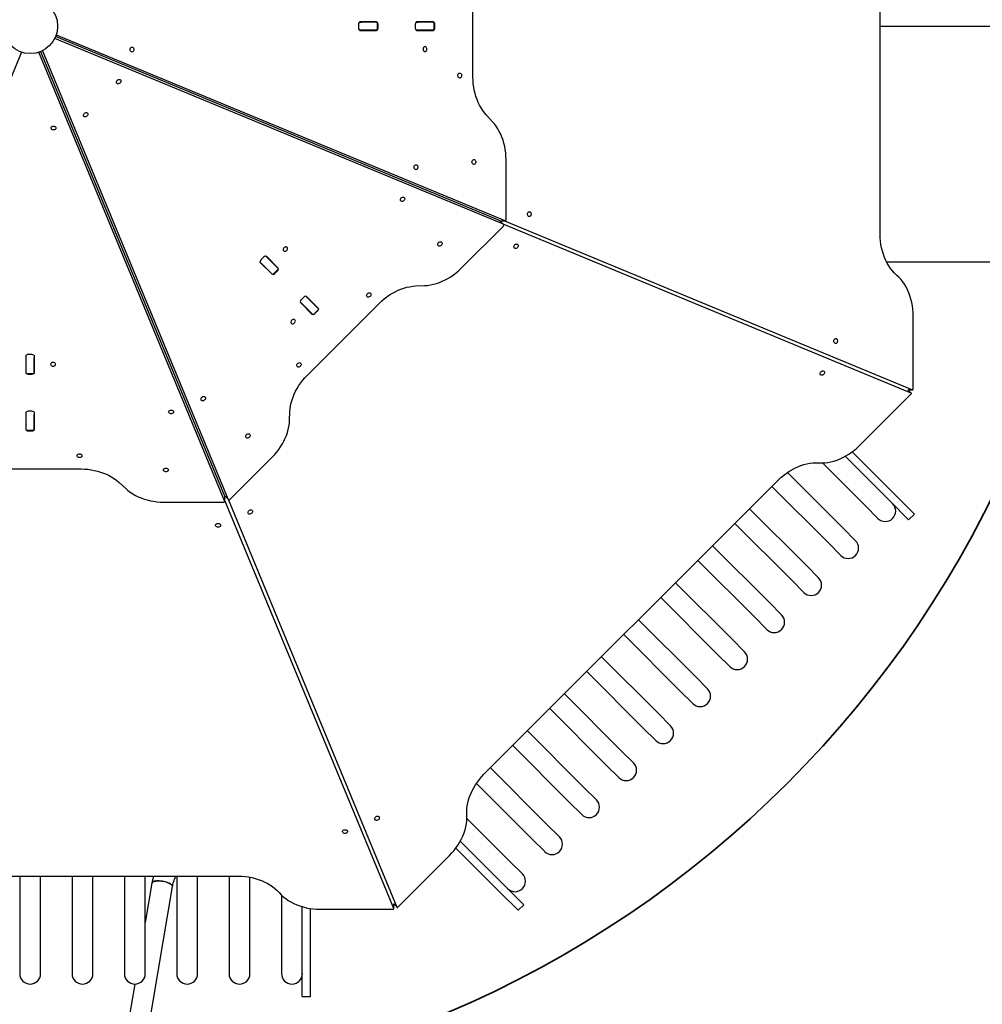
# Model space of a CAD drawing. Units: millimetres. Extents: x 13828 to 24801, y 30288 to 38418.
# Drawn here: x 19287 to 20847, y 32449 to 34044 of the extents above; entities that cross this region are included whole.
import ezdxf

# ---------------------------------------------------------------- set-up
doc = ezdxf.new("R2010")
doc.units = ezdxf.units.MM
doc.header["$LTSCALE"] = 200
doc.layers.add('OTWORY_MONTAŻOWE', color=1, linetype='Continuous')

msp = doc.modelspace()

# ---------------------------------------------------------------- linework, layer by layer
at = {"color": 7, "linetype": 'Continuous', "lineweight": 25}
for p, q in [((20681.3, 33696.3), (20681.3, 34370.7)), ((20021.7, 33950.8), (20021.7, 34116.2)), ((19836.2, 34036.5), (19836.2, 34030.5)), ((19837.2, 34040), (19841.1, 34040)), ((19864.9, 34040.5), (19839.3, 34040.5)), ((19865.6, 34040), (19841.1, 34040)), ((19865.6, 34040), (19867.1, 34040)), ((19867.1, 34027), (19867.1, 34040)), ((19867.9, 34030.5), (19867.9, 34036.5)), ((19928.2, 34036.5), (19928.2, 34030.5)), ((19929.1, 34040), (19933, 34040)), ((19956.8, 34040.5), (19931.2, 34040.5)), ((19957.6, 34040), (19933, 34040)), ((19942.7, 34040), (19942.7, 34040.5)), ((19945.7, 34040), (19945.7, 34040.5)), ((19957.6, 34040), (19959, 34040)), ((19959, 34027), (19959, 34040)), ((19959.9, 34030.5), (19959.9, 34036.5)), ((20681.3, 34033.5), (21093.7, 34033.5)), ((20681.3, 34033.5), (21093.6, 34033.5)), ((20681.3, 34033.4), (21093.7, 34033.4)), ((20681.3, 34033.4), (21093.6, 34033.4)), ((20070.9, 33712.5), (19344, 34013.6)), ((20064.9, 33718.4), (19345.3, 34016.5)), ((19346.4, 34019.5), (20073.3, 33718.4)), ((19841.1, 34027), (19837.2, 34027)), ((19839.3, 34026.5), (19864.9, 34026.5)), ((19865.6, 34027), (19841.1, 34027)), ((19867.1, 34027), (19865.6, 34027)), ((19933, 34027), (19929.1, 34027)), ((19931.2, 34026.5), (19956.8, 34026.5)), ((19957.6, 34027), (19933, 34027)), ((19942.7, 34026.5), (19942.7, 34027)), ((19945.7, 34026.5), (19945.7, 34027)), ((19959, 34027), (19957.6, 34027)), ((19290.2, 33991.3), (18989.1, 33264.4)), ((19619.3, 33264.4), (19318.2, 33991.3)), ((19321.2, 33992.4), (19619.3, 33272.7)), ((19324.1, 33993.7), (19625.2, 33266.8)), ((20053.4, 33878.7), (20043.6, 33889.5)), ((20075.3, 33720.3), (20075.3, 33817.4)), ((20071.2, 33712.2), (20065.3, 33718.1)), ((20065.4, 33718.3), (20073.8, 33718.3)), ((20731.7, 33439), (20070.5, 33712.9)), ((20072.8, 33718.3), (20733.9, 33444.4)), ((20002.2, 33641), (20070.9, 33709.7)), ((19679.3, 33649.2), (19676.5, 33652)), ((19677.6, 33650.2), (19695.7, 33632.1)), ((19682.5, 33659.4), (19678.3, 33655.2)), ((19696.6, 33631.9), (19679.3, 33649.2)), ((19685.7, 33661.2), (19688.5, 33658.4)), ((19705.6, 33642), (19687.5, 33660.1)), ((19705.8, 33641.1), (19688.5, 33658.4)), ((20691.8, 33651.5), (21067, 33651.5)), ((19697.6, 33630.9), (19696.6, 33631.9)), ((19697.6, 33630.9), (19706.8, 33640.1)), ((19700.7, 33632.7), (19705, 33637)), ((19705.8, 33641.1), (19706.8, 33640.1)), ((19928.8, 33612.5), (19943.4, 33613.1)), ((19744.3, 33584.2), (19741.5, 33587)), ((19742.6, 33585.2), (19760.7, 33567.1)), ((19747.5, 33594.4), (19743.3, 33590.2)), ((19761.6, 33566.9), (19744.3, 33584.2)), ((19750.7, 33596.2), (19753.5, 33593.4)), ((19770.6, 33577), (19752.5, 33595.1)), ((19753.1, 33467.7), (19870, 33584.6)), ((19770.8, 33576.1), (19753.5, 33593.4)), ((19760.3, 33586.6), (19760.6, 33587)), ((19762.4, 33584.5), (19762.7, 33584.8)), ((19750.7, 33577.1), (19751.1, 33577.4)), ((19752.8, 33574.9), (19753.2, 33575.3)), ((19762.6, 33565.9), (19761.6, 33566.9)), ((19762.6, 33565.9), (19771.8, 33575.1)), ((19765.7, 33567.7), (19770, 33572)), ((19770.8, 33576.1), (19771.8, 33575.1)), ((20734.9, 33445.4), (20734.9, 33564)), ((19297.2, 33498.4), (19297.2, 33472.8)), ((19297.7, 33496.6), (19297.7, 33500.5)), ((19297.7, 33472.1), (19297.7, 33496.6)), ((19307.2, 33501.5), (19301.2, 33501.5)), ((19310.7, 33500.5), (19310.7, 33496.6)), ((19310.7, 33472.1), (19310.7, 33496.6)), ((19311.2, 33472.8), (19311.2, 33498.4)), ((19297.7, 33470.6), (19297.7, 33472.1)), ((19297.7, 33470.6), (19310.7, 33470.6)), ((19310.7, 33472.1), (19310.7, 33470.6)), ((19301.2, 33469.7), (19307.2, 33469.7)), ((20726.4, 33444.4), (20734.2, 33444.4)), ((20731.9, 33438.9), (20726.4, 33444.4)), ((20647.9, 33353.8), (20731.7, 33437.7)), ((19297.7, 33404.6), (19297.7, 33408.6)), ((19307.2, 33409.5), (19301.2, 33409.5)), ((19310.7, 33408.6), (19310.7, 33404.6)), ((19724.5, 33394.3), (19725.2, 33408.9)), ((19297.2, 33406.5), (19297.2, 33380.9)), ((19297.2, 33395), (19297.7, 33395)), ((19297.2, 33392), (19297.7, 33392)), ((19297.7, 33380.1), (19297.7, 33404.6)), ((19310.7, 33380.1), (19310.7, 33404.6)), ((19310.7, 33395), (19311.2, 33395)), ((19310.7, 33392), (19311.2, 33392)), ((19311.2, 33380.9), (19311.2, 33406.5)), ((19297.7, 33378.7), (19297.7, 33380.1)), ((19297.7, 33378.7), (19310.7, 33378.7)), ((19301.2, 33377.8), (19307.2, 33377.8)), ((19310.7, 33380.1), (19310.7, 33378.7)), ((20707.3, 33272.4), (20636.1, 33343.6)), ((19628, 33266.8), (19696.7, 33335.5)), ((20698.1, 33263.2), (20624.9, 33336.5)), ((19221.5, 33316), (19386.9, 33316)), ((20587.8, 33325.9), (20657.5, 33256.1)), ((20039.5, 32821.3), (20516.4, 33298.1)), ((20621.4, 33220), (20531.1, 33310.3)), ((19448.2, 33294.1), (19459, 33284.3)), ((20506, 33287.7), (20597.6, 33196.2)), ((19619.4, 33263.9), (19619.4, 33272.3)), ((19893.3, 32603.8), (19619.4, 33264.9)), ((19619.6, 33272.3), (19625.5, 33266.4)), ((19624.8, 33267.1), (19898.6, 32606)), ((20727.6, 33233.7), (20698.1, 33263.2)), ((20736.8, 33242.9), (20707.3, 33272.4)), ((19520.3, 33262.4), (19617.4, 33262.4)), ((20561.4, 33160), (20469.8, 33251.6)), ((20657.5, 33256.1), (20677.8, 33235.9)), ((20727.6, 33233.7), (20736.8, 33242.9)), ((20446, 33227.8), (20537.6, 33136.2)), ((20641.6, 33199.8), (20621.4, 33220)), ((20501.4, 33100), (20409.8, 33191.6)), ((20597.6, 33196.2), (20617.8, 33176)), ((20386, 33167.8), (20477.6, 33076.2)), ((20581.6, 33139.8), (20561.4, 33160)), ((20537.6, 33136.2), (20557.8, 33116)), ((20441.4, 33040), (20349.9, 33131.6)), ((20326, 33107.8), (20417.6, 33016.2)), ((20521.6, 33079.8), (20501.4, 33100)), ((20477.6, 33076.2), (20497.8, 33056)), ((20381.5, 32980.1), (20289.9, 33071.6)), ((20266.1, 33047.8), (20357.6, 32956.2)), ((20461.6, 33019.8), (20441.4, 33040)), ((20321.5, 32920.1), (20229.9, 33011.7)), ((20417.6, 33016.2), (20437.8, 32996)), ((20206.1, 32987.8), (20297.6, 32896.2)), ((20401.7, 32959.9), (20381.5, 32980.1)), ((20261.5, 32860.1), (20169.9, 32951.7)), ((20357.6, 32956.2), (20377.8, 32936)), ((20146.1, 32927.8), (20237.7, 32836.3)), ((20341.7, 32899.9), (20321.5, 32920.1)), ((20297.6, 32896.2), (20317.9, 32876)), ((20201.5, 32800.1), (20109.9, 32891.7)), ((20086.1, 32867.9), (20177.7, 32776.3)), ((20281.7, 32839.9), (20261.5, 32860.1)), ((20237.7, 32836.3), (20257.9, 32816.1)), ((20141.5, 32740.1), (20049.9, 32831.7)), ((20027.4, 32806.6), (20117.7, 32716.3)), ((20221.7, 32779.9), (20201.5, 32800.1)), ((20177.7, 32776.3), (20197.9, 32756.1)), ((20081.5, 32680.1), (20011.8, 32749.9)), ((20161.7, 32719.9), (20141.5, 32740.1)), ((20074.5, 32639.6), (20001.2, 32712.8)), ((20117.7, 32716.3), (20137.9, 32696.1)), ((19900, 32605.9), (19983.9, 32689.8)), ((20065.3, 32630.4), (19994, 32701.6)), ((20101.7, 32659.9), (20081.5, 32680.1)), ((18967, 32656.4), (19641.4, 32656.4)), ((19287.4, 32656.4), (19287.4, 32526.9)), ((19321.1, 32526.9), (19321.1, 32656.4)), ((19372.2, 32656.4), (19372.2, 32526.9)), ((19405.9, 32526.9), (19405.9, 32656.4)), ((19457, 32656.4), (19457, 32526.9)), ((19490.7, 32526.9), (19490.7, 32656.4)), ((19501.6, 32645.1), (19490.7, 32581)), ((19541.9, 32656.4), (19541.9, 32526.9)), ((19575.6, 32526.9), (19575.6, 32656.4)), ((19626.7, 32656.4), (19626.7, 32526.9)), ((19660.4, 32526.9), (19660.4, 32654.6)), ((19488.7, 32367.6), (19534.8, 32639.5)), ((19711.5, 32625.5), (19711.5, 32526.9)), ((20094.8, 32600.9), (20065.3, 32630.4)), ((20104, 32610), (20074.5, 32639.6)), ((19893.3, 32603.5), (19893.3, 32611.2)), ((19893.3, 32611.2), (19898.8, 32605.8)), ((20094.8, 32600.9), (20104, 32610)), ((19745.2, 32503.2), (19745.2, 32606.8)), ((19758.2, 32503.2), (19758.2, 32603.9)), ((19773.7, 32602.8), (19892.3, 32602.8)), ((19287.4, 32526.9), (19287.4, 32498.3)), ((19321.1, 32498.3), (19321.1, 32526.9)), ((19372.2, 32526.9), (19372.2, 32498.3)), ((19405.9, 32498.3), (19405.9, 32526.9)), ((19457, 32526.9), (19457, 32498.3)), ((19490.7, 32498.3), (19490.7, 32526.9)), ((19541.9, 32526.9), (19541.9, 32498.3)), ((19575.6, 32498.3), (19575.6, 32526.9)), ((19626.7, 32526.9), (19626.7, 32498.3)), ((19660.4, 32498.3), (19660.4, 32526.9)), ((19711.5, 32526.9), (19711.5, 32498.3)), ((19745.2, 32461.4), (19745.2, 32503.2)), ((19758.2, 32461.4), (19758.2, 32503.2)), ((19473.8, 32481.4), (19455.5, 32373.2)), ((19745.2, 32461.4), (19758.2, 32461.4))]:
    msp.add_line(p, q, dxfattribs=at)
at = {"color": 7, "linetype": 'Continuous', "lineweight": 25, "flags": 128}
for points in [[(19472.3, 33995.6), (19472.2, 33994.4), (19471.8, 33993.3), (19471.2, 33992.5), (19470.4, 33991.9), (19469.5, 33991.6), (19468.6, 33991.7), (19467.7, 33992.1), (19467, 33992.9), (19466.5, 33993.9), (19466.2, 33995), (19466.2, 33996.2), (19466.5, 33997.3), (19467, 33998.3), (19467.7, 33999.1), (19468.6, 33999.5), (19469.5, 33999.6), (19470.4, 33999.3), (19471.2, 33998.7), (19471.8, 33997.9), (19472.2, 33996.8), (19472.3, 33995.6)], [(19947.1, 33996.3), (19946.9, 33997.5), (19946.5, 33998.6), (19945.9, 33999.5), (19945.1, 34000), (19944.2, 34000.3), (19943.3, 34000.2), (19942.5, 33999.8), (19941.8, 33999), (19941.2, 33998.1), (19941, 33996.9), (19941, 33995.7), (19941.2, 33994.6), (19941.8, 33993.6), (19942.5, 33992.9), (19943.3, 33992.4), (19944.2, 33992.3), (19945.1, 33992.6), (19945.9, 33993.2), (19946.5, 33994.1), (19946.9, 33995.1), (19947.1, 33996.3)], [(19997.2, 33953.5), (19997.3, 33954.7), (19997.7, 33955.7), (19998.3, 33956.6), (19999.1, 33957.2), (20000, 33957.5), (20000.9, 33957.4), (20001.8, 33956.9), (20002.5, 33956.2), (20003, 33955.2), (20003.3, 33954.1), (20003.3, 33952.9), (20003, 33951.7), (20002.5, 33950.8), (20001.8, 33950), (20000.9, 33949.6), (20000, 33949.5), (19999.1, 33949.7), (19998.3, 33950.3), (19997.7, 33951.2), (19997.3, 33952.3), (19997.2, 33953.5)], [(20043.6, 33889.5), (20040.5, 33893.1), (20037.6, 33896.9), (20035, 33901), (20032.5, 33905.3), (20030.3, 33909.9), (20028.3, 33914.6), (20026.6, 33919.4), (20025.1, 33924.4), (20023.9, 33929.6), (20022.9, 33934.8), (20022.2, 33940.1), (20021.8, 33945.4), (20021.7, 33950.8)], [(19445.5, 33945.7), (19446.5, 33946.5), (19447.5, 33946.9), (19448.6, 33947.1), (19449.5, 33947), (19450.4, 33946.5), (19450.9, 33945.8), (19451.2, 33944.9), (19451.2, 33943.9), (19450.9, 33942.8), (19450.3, 33941.8), (19449.4, 33941), (19448.4, 33940.4), (19447.4, 33940), (19446.3, 33940), (19445.4, 33940.3), (19444.7, 33940.9), (19444.3, 33941.7), (19444.1, 33942.7), (19444.3, 33943.7), (19444.8, 33944.8), (19445.5, 33945.7)], [(19396.3, 33887.8), (19395.4, 33887.1), (19394.3, 33886.6), (19393.3, 33886.4), (19392.3, 33886.6), (19391.5, 33887), (19390.9, 33887.7), (19390.6, 33888.6), (19390.6, 33889.7), (19391, 33890.7), (19391.6, 33891.7), (19392.4, 33892.6), (19393.4, 33893.2), (19394.5, 33893.5), (19395.5, 33893.5), (19396.4, 33893.2), (19397.1, 33892.6), (19397.6, 33891.8), (19397.7, 33890.8), (19397.5, 33889.8), (19397, 33888.8), (19396.3, 33887.8)], [(19342.1, 33871.5), (19343.3, 33871.4), (19344.3, 33871), (19345.2, 33870.3), (19345.8, 33869.5), (19346.1, 33868.7), (19346, 33867.7), (19345.6, 33866.9), (19344.8, 33866.2), (19343.8, 33865.7), (19342.7, 33865.4), (19341.5, 33865.4), (19340.4, 33865.7), (19339.4, 33866.2), (19338.6, 33866.9), (19338.2, 33867.7), (19338.1, 33868.7), (19338.4, 33869.5), (19339, 33870.3), (19339.8, 33871), (19340.9, 33871.4), (19342.1, 33871.5)], [(20075.3, 33817.4), (20075.2, 33822.8), (20074.7, 33828.1), (20074.1, 33833.4), (20073.1, 33838.7), (20071.9, 33843.8), (20070.4, 33848.8), (20068.7, 33853.7), (20066.7, 33858.4), (20064.4, 33862.9), (20062, 33867.2), (20059.3, 33871.3), (20056.5, 33875.1), (20053.4, 33878.7)], [(19932.3, 33805.1), (19932.2, 33803.9), (19931.8, 33802.8), (19931.2, 33801.9), (19930.4, 33801.3), (19929.5, 33801.1), (19928.6, 33801.2), (19927.7, 33801.6), (19927, 33802.3), (19926.5, 33803.3), (19926.2, 33804.5), (19926.2, 33805.7), (19926.5, 33806.8), (19927, 33807.8), (19927.7, 33808.5), (19928.6, 33809), (19929.5, 33809), (19930.4, 33808.8), (19931.2, 33808.2), (19931.8, 33807.3), (19932.2, 33806.2), (19932.3, 33805.1)], [(20020.1, 33813.5), (20020.3, 33814.7), (20020.7, 33815.7), (20021.3, 33816.6), (20022.1, 33817.2), (20023, 33817.5), (20023.9, 33817.4), (20024.7, 33816.9), (20025.5, 33816.2), (20026, 33815.2), (20026.2, 33814.1), (20026.2, 33812.9), (20026, 33811.7), (20025.5, 33810.8), (20024.7, 33810), (20023.9, 33809.6), (20023, 33809.5), (20022.1, 33809.7), (20021.3, 33810.3), (20020.7, 33811.2), (20020.3, 33812.3), (20020.1, 33813.5)], [(19905.5, 33755.2), (19906.5, 33755.9), (19907.5, 33756.4), (19908.6, 33756.6), (19909.5, 33756.4), (19910.4, 33756), (19910.9, 33755.3), (19911.2, 33754.4), (19911.2, 33753.3), (19910.9, 33752.3), (19910.3, 33751.3), (19909.4, 33750.4), (19908.4, 33749.8), (19907.4, 33749.5), (19906.3, 33749.5), (19905.4, 33749.8), (19904.7, 33750.4), (19904.3, 33751.2), (19904.1, 33752.2), (19904.3, 33753.2), (19904.8, 33754.2), (19905.5, 33755.2)], [(20109.9, 33729), (20110.1, 33730.1), (20110.5, 33731.2), (20111.1, 33732.1), (20111.9, 33732.7), (20112.8, 33732.9), (20113.7, 33732.9), (20114.5, 33732.4), (20115.2, 33731.7), (20115.7, 33730.7), (20116, 33729.6), (20116, 33728.4), (20115.7, 33727.2), (20115.2, 33726.2), (20114.5, 33725.5), (20113.7, 33725.1), (20112.8, 33725), (20111.9, 33725.2), (20111.1, 33725.8), (20110.5, 33726.7), (20110.1, 33727.8), (20109.9, 33729)], [(20064.9, 33718.4), (20065.3, 33718.2), (20065.3, 33718.1)], [(20065.4, 33718.3), (20065.3, 33718.3), (20064.9, 33718.4)], [(20070.9, 33709.7), (20071.2, 33710.1), (20071.4, 33710.5), (20071.6, 33710.9), (20071.6, 33711.3), (20071.6, 33711.7), (20071.4, 33712), (20071.2, 33712.3), (20070.9, 33712.5)], [(20073.3, 33718.4), (20073.7, 33718.3), (20074, 33718.3), (20074.4, 33718.4), (20074.7, 33718.7), (20074.9, 33719), (20075.1, 33719.4), (20075.3, 33719.8), (20075.3, 33720.3)], [(20708.1, 33630.1), (20704.7, 33633.4), (20701.4, 33637), (20698.4, 33640.9), (20695.5, 33645), (20692.9, 33649.4), (20690.5, 33654), (20688.4, 33658.9), (20686.6, 33663.9), (20685, 33669), (20683.7, 33674.3), (20682.6, 33679.7), (20681.9, 33685.2), (20681.5, 33690.7), (20681.3, 33696.3)], [(19966, 33682.8), (19966.9, 33683.5), (19968, 33684), (19969, 33684.2), (19970, 33684.1), (19970.8, 33683.6), (19971.4, 33682.9), (19971.7, 33682), (19971.7, 33681), (19971.4, 33679.9), (19970.7, 33678.9), (19969.9, 33678.1), (19968.9, 33677.5), (19967.8, 33677.1), (19966.8, 33677.1), (19965.9, 33677.4), (19965.2, 33678), (19964.8, 33678.8), (19964.6, 33679.8), (19964.8, 33680.8), (19965.3, 33681.9), (19966, 33682.8)], [(20093.6, 33674.7), (20092.7, 33674), (20091.6, 33673.5), (20090.6, 33673.3), (20089.6, 33673.5), (20088.8, 33673.9), (20088.2, 33674.6), (20087.9, 33675.5), (20087.9, 33676.6), (20088.2, 33677.6), (20088.9, 33678.6), (20089.7, 33679.5), (20090.7, 33680.1), (20091.8, 33680.4), (20092.8, 33680.4), (20093.7, 33680.2), (20094.4, 33679.6), (20094.8, 33678.8), (20095, 33677.8), (20094.8, 33676.7), (20094.3, 33675.7), (20093.6, 33674.7)], [(19720.1, 33670.2), (19720.8, 33671.1), (19721.3, 33672.1), (19721.4, 33673.2), (19721.3, 33674.2), (19720.9, 33675), (19720.2, 33675.6), (19719.3, 33675.9), (19718.2, 33675.9), (19717.2, 33675.5), (19716.2, 33674.9), (19715.3, 33674.1), (19714.7, 33673.1), (19714.4, 33672), (19714.4, 33671), (19714.6, 33670.1), (19715.2, 33669.4), (19716, 33668.9), (19717, 33668.8), (19718.1, 33669), (19719.1, 33669.4), (19720.1, 33670.2)], [(19943.4, 33613.1), (19948.1, 33613.5), (19952.9, 33614.2), (19957.6, 33615.2), (19962.4, 33616.5), (19967.2, 33618.2), (19971.9, 33620.1), (19976.6, 33622.3), (19981.2, 33624.8), (19985.7, 33627.5), (19990, 33630.6), (19994.3, 33633.8), (19998.3, 33637.3), (20002.2, 33641)], [(20734.9, 33564), (20734.8, 33569.6), (20734.3, 33575.1), (20733.6, 33580.6), (20732.6, 33586), (20731.3, 33591.3), (20729.7, 33596.4), (20727.8, 33601.4), (20725.7, 33606.2), (20723.3, 33610.9), (20720.7, 33615.2), (20717.9, 33619.4), (20714.8, 33623.3), (20711.6, 33626.9), (20708.1, 33630.1)], [(19850.8, 33600.1), (19851.7, 33600.8), (19852.7, 33601.3), (19853.8, 33601.5), (19854.8, 33601.3), (19855.6, 33600.9), (19856.2, 33600.2), (19856.5, 33599.3), (19856.4, 33598.2), (19856.1, 33597.2), (19855.5, 33596.2), (19854.7, 33595.3), (19853.7, 33594.7), (19852.6, 33594.4), (19851.6, 33594.4), (19850.7, 33594.6), (19850, 33595.2), (19849.5, 33596), (19849.4, 33597), (19849.6, 33598.1), (19850, 33599.1), (19850.8, 33600.1)], [(19870, 33584.6), (19873.9, 33588.3), (19878, 33591.8), (19882.2, 33595.1), (19886.6, 33598.1), (19891.1, 33600.8), (19895.7, 33603.3), (19900.3, 33605.5), (19905, 33607.5), (19909.8, 33609.1), (19914.6, 33610.4), (19919.4, 33611.4), (19924.1, 33612.1), (19928.8, 33612.5)], [(19732.5, 33552.6), (19733.3, 33553.6), (19733.7, 33554.6), (19733.9, 33555.7), (19733.8, 33556.6), (19733.3, 33557.5), (19732.6, 33558), (19731.7, 33558.3), (19730.7, 33558.3), (19729.6, 33558), (19728.6, 33557.4), (19727.8, 33556.5), (19727.2, 33555.5), (19726.8, 33554.5), (19726.8, 33553.4), (19727.1, 33552.5), (19727.7, 33551.8), (19728.5, 33551.4), (19729.5, 33551.2), (19730.5, 33551.4), (19731.6, 33551.9), (19732.5, 33552.6)], [(20606.2, 33523.4), (20606.3, 33524.6), (20606.7, 33525.7), (20607.3, 33526.5), (20608.1, 33527.1), (20609, 33527.4), (20609.9, 33527.3), (20610.8, 33526.9), (20611.5, 33526.1), (20612, 33525.1), (20612.3, 33524), (20612.3, 33522.8), (20612, 33521.7), (20611.5, 33520.7), (20610.8, 33519.9), (20609.9, 33519.5), (20609, 33519.4), (20608.1, 33519.7), (20607.3, 33520.3), (20606.7, 33521.1), (20606.3, 33522.2), (20606.2, 33523.4)], [(19341.4, 33482.5), (19342.5, 33482.7), (19343.6, 33483.1), (19344.5, 33483.7), (19345.1, 33484.5), (19345.4, 33485.4), (19345.3, 33486.3), (19344.8, 33487.1), (19344.1, 33487.8), (19343.1, 33488.4), (19342, 33488.6), (19340.8, 33488.6), (19339.6, 33488.4), (19338.6, 33487.8), (19337.9, 33487.1), (19337.5, 33486.3), (19337.4, 33485.4), (19337.6, 33484.5), (19338.2, 33483.7), (19339.1, 33483.1), (19340.2, 33482.7), (19341.4, 33482.5)], [(19737.6, 33486.9), (19738.6, 33487.7), (19739.6, 33488.1), (19740.7, 33488.3), (19741.6, 33488.2), (19742.5, 33487.7), (19743, 33487), (19743.3, 33486.1), (19743.3, 33485.1), (19743, 33484), (19742.4, 33483), (19741.5, 33482.2), (19740.5, 33481.6), (19739.5, 33481.2), (19738.4, 33481.2), (19737.5, 33481.5), (19736.8, 33482.1), (19736.4, 33482.9), (19736.2, 33483.9), (19736.4, 33484.9), (19736.9, 33486), (19737.6, 33486.9)], [(20589.8, 33469.2), (20588.9, 33468.5), (20587.9, 33468), (20586.8, 33467.8), (20585.8, 33467.9), (20585, 33468.4), (20584.4, 33469.1), (20584.1, 33470), (20584.2, 33471), (20584.5, 33472.1), (20585.1, 33473.1), (20586, 33473.9), (20587, 33474.5), (20588, 33474.9), (20589, 33474.9), (20590, 33474.6), (20590.7, 33474), (20591.1, 33473.2), (20591.2, 33472.2), (20591.1, 33471.2), (20590.6, 33470.1), (20589.8, 33469.2)], [(19725.2, 33408.9), (19725.6, 33413.6), (19726.3, 33418.3), (19727.3, 33423.1), (19728.6, 33427.9), (19730.2, 33432.6), (19732.1, 33437.4), (19734.4, 33442), (19736.8, 33446.6), (19739.6, 33451.1), (19742.6, 33455.5), (19745.9, 33459.7), (19749.4, 33463.8), (19753.1, 33467.7)], [(20731.7, 33437.7), (20731.9, 33437.8), (20732, 33438), (20732.1, 33438.2), (20732.1, 33438.5), (20732.1, 33438.6), (20732, 33438.8), (20731.9, 33438.9), (20731.7, 33439)], [(20733.9, 33444.4), (20734.1, 33444.4), (20734.3, 33444.4), (20734.5, 33444.4), (20734.6, 33444.6), (20734.7, 33444.7), (20734.8, 33444.9), (20734.9, 33445.1), (20734.9, 33445.4)], [(19586.8, 33427.8), (19585.9, 33427.1), (19584.9, 33426.6), (19583.8, 33426.4), (19582.8, 33426.6), (19582, 33427), (19581.4, 33427.7), (19581.1, 33428.6), (19581.2, 33429.6), (19581.5, 33430.7), (19582.1, 33431.7), (19583, 33432.5), (19584, 33433.2), (19585, 33433.5), (19586, 33433.5), (19587, 33433.2), (19587.7, 33432.6), (19588.1, 33431.8), (19588.2, 33430.8), (19588.1, 33429.8), (19587.6, 33428.7), (19586.8, 33427.8)], [(19532.6, 33411.5), (19533.8, 33411.4), (19534.9, 33411), (19535.8, 33410.3), (19536.4, 33409.5), (19536.6, 33408.7), (19536.5, 33407.7), (19536.1, 33406.9), (19535.4, 33406.2), (19534.4, 33405.7), (19533.2, 33405.4), (19532, 33405.4), (19530.9, 33405.7), (19529.9, 33406.2), (19529.2, 33406.9), (19528.7, 33407.7), (19528.6, 33408.7), (19528.9, 33409.5), (19529.5, 33410.3), (19530.4, 33411), (19531.5, 33411.4), (19532.6, 33411.5)], [(19696.7, 33335.5), (19700.4, 33339.4), (19703.9, 33343.4), (19707.1, 33347.7), (19710.1, 33352), (19712.9, 33356.5), (19715.4, 33361.1), (19717.6, 33365.8), (19719.5, 33370.5), (19721.2, 33375.3), (19722.5, 33380.1), (19723.5, 33384.8), (19724.2, 33389.6), (19724.5, 33394.3)], [(19654.9, 33371.7), (19655.8, 33372.4), (19656.9, 33372.9), (19657.9, 33373.1), (19658.9, 33372.9), (19659.7, 33372.5), (19660.3, 33371.8), (19660.6, 33370.9), (19660.6, 33369.8), (19660.2, 33368.8), (19659.6, 33367.8), (19658.8, 33366.9), (19657.8, 33366.3), (19656.7, 33366), (19655.7, 33366), (19654.8, 33366.3), (19654.1, 33366.8), (19653.6, 33367.7), (19653.5, 33368.6), (19653.7, 33369.7), (19654.2, 33370.7), (19654.9, 33371.7)], [(20582.1, 33326), (20586.9, 33325.9), (20591.7, 33326.1), (20596.6, 33326.7), (20601.6, 33327.6), (20606.5, 33328.9), (20611.5, 33330.4), (20616.4, 33332.3), (20621.2, 33334.6), (20626, 33337.1), (20630.7, 33339.9), (20635.2, 33343), (20639.6, 33346.3), (20643.8, 33349.9), (20647.9, 33353.8)], [(19384.2, 33340.5), (19385.4, 33340.4), (19386.5, 33340), (19387.3, 33339.4), (19387.9, 33338.6), (19388.2, 33337.7), (19388.1, 33336.8), (19387.7, 33335.9), (19386.9, 33335.2), (19386, 33334.7), (19384.8, 33334.4), (19383.6, 33334.4), (19382.5, 33334.7), (19381.5, 33335.2), (19380.8, 33335.9), (19380.3, 33336.8), (19380.2, 33337.7), (19380.5, 33338.6), (19381.1, 33339.4), (19382, 33340), (19383, 33340.4), (19384.2, 33340.5)], [(19386.9, 33316), (19392.3, 33315.9), (19397.6, 33315.5), (19402.9, 33314.8), (19408.1, 33313.8), (19413.3, 33312.6), (19418.3, 33311.1), (19423.1, 33309.4), (19427.8, 33307.4), (19432.4, 33305.2), (19436.7, 33302.7), (19440.8, 33300.1), (19444.6, 33297.2), (19448.2, 33294.1)], [(19524.2, 33317.5), (19525.4, 33317.4), (19526.5, 33317), (19527.3, 33316.4), (19527.9, 33315.6), (19528.2, 33314.7), (19528.1, 33313.8), (19527.7, 33312.9), (19526.9, 33312.2), (19526, 33311.7), (19524.8, 33311.5), (19523.6, 33311.5), (19522.5, 33311.7), (19521.5, 33312.2), (19520.8, 33312.9), (19520.3, 33313.8), (19520.2, 33314.7), (19520.5, 33315.6), (19521.1, 33316.4), (19522, 33317), (19523, 33317.4), (19524.2, 33317.5)], [(20516.4, 33298.1), (20520.4, 33302), (20524.7, 33305.6), (20529, 33308.9), (20533.6, 33312), (20538.3, 33314.8), (20543, 33317.4), (20547.9, 33319.6), (20552.8, 33321.5), (20557.7, 33323.1), (20562.7, 33324.3), (20567.6, 33325.2), (20572.5, 33325.8), (20577.4, 33326.1), (20582.1, 33326)], [(19459, 33284.3), (19462.6, 33281.2), (19466.4, 33278.4), (19470.5, 33275.7), (19474.8, 33273.2), (19479.3, 33271), (19484, 33269), (19488.9, 33267.3), (19493.9, 33265.8), (19499, 33264.6), (19504.3, 33263.6), (19509.5, 33262.9), (19514.9, 33262.5), (19520.3, 33262.4)], [(19617.4, 33262.4), (19617.9, 33262.4), (19618.3, 33262.6), (19618.7, 33262.8), (19619, 33263), (19619.3, 33263.3), (19619.4, 33263.7), (19619.4, 33264), (19619.3, 33264.4)], [(19619.6, 33272.3), (19619.5, 33272.4), (19619.3, 33272.7)], [(19619.3, 33272.7), (19619.4, 33272.4), (19619.4, 33272.3)], [(19625.2, 33266.8), (19625.4, 33266.5), (19625.7, 33266.3), (19626, 33266.1), (19626.4, 33266.1), (19626.8, 33266.1), (19627.2, 33266.2), (19627.6, 33266.5), (19628, 33266.8)], [(19658.6, 33248.4), (19659.5, 33249.2), (19660.6, 33249.6), (19661.6, 33249.8), (19662.6, 33249.7), (19663.4, 33249.2), (19664, 33248.5), (19664.3, 33247.6), (19664.3, 33246.6), (19664, 33245.5), (19663.3, 33244.5), (19662.5, 33243.7), (19661.5, 33243.1), (19660.4, 33242.8), (19659.4, 33242.7), (19658.5, 33243), (19657.8, 33243.6), (19657.4, 33244.4), (19657.2, 33245.4), (19657.4, 33246.5), (19657.9, 33247.5), (19658.6, 33248.4)], [(19608.7, 33221.6), (19607.6, 33221.8), (19606.5, 33222.2), (19605.6, 33222.8), (19605, 33223.6), (19604.7, 33224.5), (19604.8, 33225.4), (19605.3, 33226.2), (19606, 33227), (19607, 33227.5), (19608.1, 33227.7), (19609.3, 33227.7), (19610.5, 33227.5), (19611.5, 33227), (19612.2, 33226.2), (19612.6, 33225.4), (19612.7, 33224.5), (19612.5, 33223.6), (19611.9, 33222.8), (19611, 33222.2), (19609.9, 33221.8), (19608.7, 33221.6)], [(20011.7, 32755.6), (20011.6, 32760.3), (20011.9, 32765.2), (20012.4, 32770.1), (20013.4, 32775), (20014.6, 32779.9), (20016.2, 32784.9), (20018.1, 32789.8), (20020.3, 32794.7), (20022.9, 32799.4), (20025.7, 32804.1), (20028.8, 32808.6), (20032.1, 32813), (20035.7, 32817.3), (20039.5, 32821.3)], [(19864.2, 32752.2), (19865.1, 32752.9), (19866.1, 32753.4), (19867.2, 32753.6), (19868.2, 32753.4), (19869, 32753), (19869.6, 32752.3), (19869.9, 32751.4), (19869.8, 32750.3), (19869.5, 32749.3), (19868.9, 32748.3), (19868.1, 32747.4), (19867.1, 32746.8), (19866, 32746.5), (19865, 32746.5), (19864.1, 32746.8), (19863.3, 32747.3), (19862.9, 32748.2), (19862.8, 32749.1), (19862.9, 32750.2), (19863.4, 32751.2), (19864.2, 32752.2)], [(19983.9, 32689.8), (19987.7, 32693.9), (19991.3, 32698.1), (19994.7, 32702.5), (19997.8, 32707), (20000.6, 32711.7), (20003.1, 32716.5), (20005.3, 32721.3), (20007.3, 32726.2), (20008.8, 32731.2), (20010.1, 32736.1), (20011, 32741.1), (20011.6, 32746), (20011.8, 32750.8), (20011.7, 32755.6)], [(19814.3, 32725.4), (19813.1, 32725.5), (19812, 32725.9), (19811.2, 32726.5), (19810.6, 32727.3), (19810.3, 32728.2), (19810.4, 32729.1), (19810.8, 32730), (19811.6, 32730.7), (19812.5, 32731.2), (19813.7, 32731.5), (19814.9, 32731.5), (19816, 32731.2), (19817, 32730.7), (19817.7, 32730), (19818.2, 32729.1), (19818.3, 32728.2), (19818, 32727.3), (19817.4, 32726.5), (19816.5, 32725.9), (19815.5, 32725.5), (19814.3, 32725.4)], [(19518.2, 32648.1), (19515.8, 32648.4), (19513.4, 32648.5), (19511.1, 32648.6), (19509, 32648.5), (19507.1, 32648.3), (19505.4, 32647.9), (19504, 32647.4), (19502.9, 32646.9), (19502.1, 32646.2), (19501.7, 32645.4), (19501.6, 32645.1)], [(19501.6, 32645.1), (19501.8, 32645.8), (19502.5, 32646.5), (19503.4, 32647.2), (19504.7, 32647.7), (19506.2, 32648.1), (19508, 32648.4), (19510.1, 32648.6), (19512.3, 32648.6), (19514.6, 32648.5), (19517, 32648.2), (19519.4, 32647.9), (19521.8, 32647.4), (19524.2, 32646.8), (19526.4, 32646.1), (19528.4, 32645.4), (19530.2, 32644.5), (19531.7, 32643.6), (19533, 32642.7), (19534, 32641.8), (19534.6, 32640.9), (19534.8, 32640), (19534.8, 32639.5)], [(19534.8, 32639.5), (19534.8, 32639.6), (19534.8, 32640.5), (19534.3, 32641.4), (19533.5, 32642.3), (19532.4, 32643.2), (19531, 32644.1), (19529.3, 32644.9), (19527.4, 32645.7), (19525.3, 32646.5), (19523, 32647.1), (19520.6, 32647.7), (19518.2, 32648.1)], [(19641.4, 32656.4), (19647, 32656.2), (19652.5, 32655.8), (19658, 32655.1), (19663.4, 32654), (19668.7, 32652.7), (19673.8, 32651.1), (19678.8, 32649.3), (19683.6, 32647.1), (19688.3, 32644.8), (19692.7, 32642.2), (19696.8, 32639.3), (19700.7, 32636.3), (19704.3, 32633), (19707.5, 32629.6)], [(19707.5, 32629.6), (19710.8, 32626.1), (19714.4, 32622.9), (19718.3, 32619.8), (19722.4, 32617), (19726.8, 32614.4), (19731.5, 32612), (19736.3, 32609.9), (19741.3, 32608), (19746.4, 32606.4), (19751.7, 32605.1), (19757.1, 32604.1), (19762.6, 32603.3), (19768.1, 32602.9), (19773.7, 32602.8)], [(19892.3, 32602.8), (19892.6, 32602.8), (19892.8, 32602.8), (19893, 32602.9), (19893.1, 32603.1), (19893.2, 32603.2), (19893.3, 32603.4), (19893.3, 32603.6), (19893.3, 32603.8)], [(19898.6, 32606), (19898.7, 32605.8), (19898.9, 32605.7), (19899, 32605.6), (19899.2, 32605.6), (19899.4, 32605.6), (19899.7, 32605.7), (19899.8, 32605.8), (19900, 32605.9)]]:
    msp.add_lwpolyline(points, dxfattribs=at)
at = {"color": 7, "linetype": 'Continuous', "lineweight": 25}
msp.add_circle((19304.2, 34033.5), 44.5, dxfattribs=at)
for centre, radius, start, end in [((19840.8, 34036.6), 4.55, 142.3557, 181.3826), ((19840.8, 34030.4), 4.6, 178.8386, 217.4231), ((19839.3, 34037.9), 2.55, 90.7186, 126.5347), ((19856.5, 34037.9), 2.55, 53.4653, 89.2814), ((19864.8, 34037.9), 2.55, 53.4653, 89.2814), ((19863.3, 34036.5), 4.69, 359.1356, 35.8252), ((19863.3, 34030.4), 4.69, 324.1748, 0.8644), ((19932.7, 34036.6), 4.55, 142.3557, 181.3826), ((19932.8, 34030.4), 4.6, 178.8386, 217.4231), ((19931.2, 34037.9), 2.55, 90.7186, 126.5347), ((19948.4, 34037.9), 2.55, 53.4653, 89.2814), ((19956.8, 34037.9), 2.55, 53.4653, 89.2814), ((19955.2, 34036.5), 4.69, 359.1356, 35.8252), ((19955.2, 34030.4), 4.69, 324.1748, 0.8644), ((19839.3, 34029), 2.55, 233.4653, 269.2814), ((19856.5, 34029), 2.55, 270.7186, 306.5347), ((19864.8, 34029), 2.55, 270.7186, 306.5347), ((19931.2, 34029), 2.55, 233.4653, 269.2814), ((19948.4, 34029), 2.55, 270.7186, 306.5347), ((19956.8, 34029), 2.55, 270.7186, 306.5347), ((19681.5, 33651.8), 4.6, 133.8386, 172.4231), ((19679.4, 33651.9), 2.55, 188.4653, 224.2814), ((19685.8, 33656.3), 4.55, 97.3557, 136.3826), ((19685.7, 33658.2), 2.55, 45.7186, 81.5347), ((19697.9, 33646.1), 2.55, 8.4653, 44.2814), ((19691.6, 33639.8), 2.55, 225.7186, 261.5347), ((19697.5, 33633.9), 2.55, 225.7186, 261.5347), ((19697.3, 33636), 4.69, 279.1748, 315.8644), ((19701.7, 33640.3), 4.69, 314.1356, 350.8252), ((19703.8, 33640.2), 2.55, 8.4653, 44.2814), ((19746.5, 33586.8), 4.6, 133.8386, 172.4231), ((19744.4, 33586.9), 2.55, 188.4653, 224.2814), ((19750.8, 33591.3), 4.55, 97.3557, 136.3826), ((19750.7, 33593.2), 2.55, 45.7186, 81.5347), ((19762.9, 33581.1), 2.55, 8.4653, 44.2814), ((19756.6, 33574.8), 2.55, 225.7186, 261.5347), ((19762.5, 33568.9), 2.55, 225.7186, 261.5347), ((19762.3, 33571), 4.69, 279.1748, 315.8644), ((19766.7, 33575.3), 4.69, 314.1356, 350.8252), ((19768.8, 33575.2), 2.55, 8.4653, 44.2814), ((19299.8, 33498.4), 2.55, 143.4653, 179.2814), ((19301.1, 33496.9), 4.6, 88.8386, 127.4231), ((19307.3, 33496.9), 4.55, 52.3557, 91.3826), ((19308.7, 33498.4), 2.55, 0.7186, 36.5347), ((19299.8, 33481.2), 2.55, 180.7186, 216.5347), ((19299.8, 33472.8), 2.55, 180.7186, 216.5347), ((19301.1, 33474.4), 4.69, 234.1748, 270.8644), ((19307.3, 33474.4), 4.69, 269.1356, 305.8252), ((19308.7, 33481.2), 2.55, 323.4653, 359.2814), ((19308.7, 33472.8), 2.55, 323.4653, 359.2814), ((19299.8, 33406.4), 2.55, 143.4653, 179.2814), ((19301.1, 33404.9), 4.6, 88.8386, 127.4231), ((19307.3, 33405), 4.55, 52.3557, 91.3826), ((19308.7, 33406.4), 2.55, 0.7186, 36.5347), ((19299.8, 33389.3), 2.55, 180.7186, 216.5347), ((19299.8, 33380.9), 2.55, 180.7186, 216.5347), ((19301.1, 33382.5), 4.69, 234.1748, 270.8644), ((19307.3, 33382.5), 4.69, 269.1356, 305.8252), ((19308.7, 33389.3), 2.55, 323.4653, 359.2814), ((19308.7, 33380.9), 2.55, 323.4653, 359.2814), ((20689.7, 33247.9), 16.9, 225, 45), ((20629.7, 33187.9), 16.9, 225, 45), ((20569.7, 33127.9), 16.9, 225, 45), ((20509.7, 33067.9), 16.9, 225, 45), ((20449.7, 33007.9), 16.9, 225, 45), ((20389.8, 32947.9), 16.9, 225, 45), ((20329.8, 32888), 16.9, 225, 45), ((20269.8, 32828), 16.9, 225, 45), ((20209.8, 32768), 16.9, 225, 45), ((20149.8, 32708), 16.9, 225, 45), ((20089.8, 32648), 16.9, 225, 45), ((19304.2, 32498.3), 16.9, 180, 360), ((19389, 32498.3), 16.9, 180, 360), ((19473.9, 32498.3), 16.9, 180, 360), ((19558.7, 32498.3), 16.9, 180, 360), ((19643.5, 32498.3), 16.9, 180, 360), ((19728.4, 32498.3), 16.9, 180, 360)]:
    msp.add_arc(centre, radius, start, end, dxfattribs=at)
for points, knots in [([(19504.3, 32656.4), (19504.2, 32656.1), (19503.6, 32654.2), (19502.6, 32650.5), (19501.9, 32646.9), (19501.6, 32645.1)], [0, 0, 0, 0, 0.065964, 0.521905, 1, 1, 1, 1]), ([(19534.8, 32639.5), (19534.9, 32640.1), (19535.3, 32642.1), (19536.1, 32645.4), (19537.4, 32649.3), (19538.9, 32653), (19540.1, 32655.3), (19540.7, 32656.4)], [0, 0, 0, 0, 0.106728, 0.338809, 0.570696, 0.802196, 1, 1, 1, 1])]:
    msp.add_open_spline(points, degree=3, knots=knots, dxfattribs=at)
at = {"layer": 'OTWORY_MONTAŻOWE', "lineweight": 35}
msp.add_circle((19304.2, 34033.5), 1735, dxfattribs=at)

doc.saveas('drawing.dxf')
